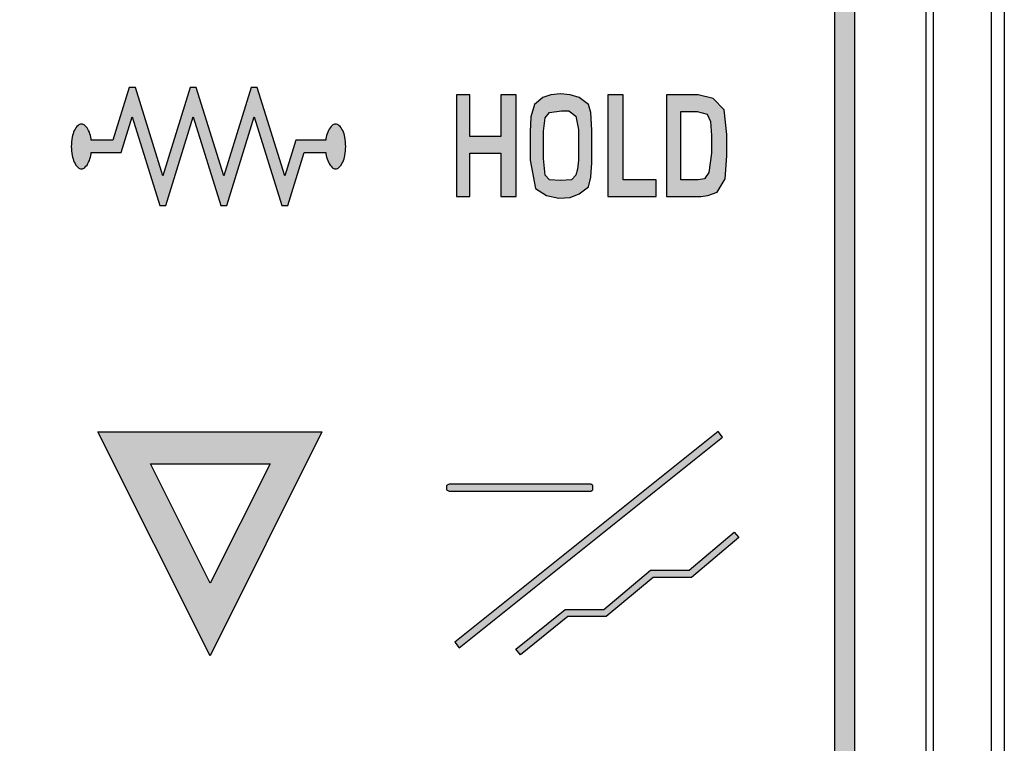
# Model space of a CAD drawing. Units: inches. Extents: x 0 to 15.8, y 0 to 10.2.
# Drawn here: x 10.9 to 11.9, y 5.1 to 5.8 of the extents above; entities that cross this region are included whole.
import ezdxf

# ---------------------------------------------------------------- set-up
doc = ezdxf.new("R2010")
doc.units = ezdxf.units.IN
doc.header["$MEASUREMENT"] = 0
for name, color, linetype in [('PART', 3, 'Continuous'), ('PMSBLACKCOM', 90, 'Continuous'), ('PMSRED200CCOM', 10, 'Continuous'), ('PMSSILVERCOM', 253, 'Continuous')]:
    doc.layers.add(name, color=color, linetype=linetype)

msp = doc.modelspace()

# ---------------------------------------------------------------- hatches: boundary and pattern name
at = {"layer": 'PMSBLACKCOM'}
h = msp.add_hatch(color=7, dxfattribs=at)
edge = h.paths.add_edge_path()
edge.add_line((11.01055466507594, 5.666572611698712), (11.02141721350233, 5.701574156628189))
edge.add_line((11.02141721350233, 5.701574156628189), (11.04841721350233, 5.614574156628191))
edge.add_line((11.04841721350233, 5.614574156628191), (11.05441721350233, 5.614574156628191))
edge.add_line((11.05441721350233, 5.614574156628191), (11.08141721350233, 5.70157415662819))
edge.add_line((11.08141721350233, 5.70157415662819), (11.10841721350233, 5.614574156628191))
edge.add_line((11.10841721350233, 5.614574156628191), (11.11441721350233, 5.614574156628191))
edge.add_line((11.11441721350233, 5.614574156628191), (11.14141721350233, 5.70157415662819))
edge.add_line((11.14141721350233, 5.70157415662819), (11.16841721350233, 5.614574156628189))
edge.add_line((11.16841721350233, 5.614574156628189), (11.17441721350233, 5.614574156628191))
edge.add_line((11.17441721350233, 5.614574156628191), (11.19055466507594, 5.66657261169871))
edge.add_line((11.19055466507594, 5.66657261169871), (11.21179172533809, 5.66657261169871))
edge.add_arc((11.25969179016799, 5.672574156628187), 0.04827457666566128, 187.141547625082, 190.6627607686248)
edge.add_arc((11.24070590119262, 5.668999514488528), 0.02895510341684343, 190.6627607686679, 204.4439547804302)
edge.add_arc((11.22878408514697, 5.663580507195041), 0.01585948056517223, 204.4439547804133, 227.6580319113439)
edge.add_arc((11.22141721350233, 5.655496324723792), 0.004922168095601871, 227.6580319113417, 270)
edge.add_arc((11.22141721350233, 5.655496324723795), 0.00492216809560464, 270, 312.3419680886528)
edge.add_arc((11.21405034185769, 5.663580507195041), 0.0158594805651738, 312.3419680886608, 335.5560452195893)
edge.add_arc((11.20212852581206, 5.66899951448851), 0.02895510341681839, 335.5560452195858, 349.3372392313657)
edge.add_arc((11.18314263683674, 5.672574156628198), 0.04827457666558926, 349.3372392313505, 359.9999999999915)
edge.add_arc((11.18314263683672, 5.672574156628189), 0.0482745766656052, 2.108309525153173e-12, 10.66276076863522)
edge.add_arc((11.20212852581204, 5.67614879876786), 0.02895510341683557, 10.66276076864223, 24.44395478042177)
edge.add_arc((11.21405034185769, 5.68156780606134), 0.01585948056517384, 24.44395478041069, 47.65803191133918)
edge.add_arc((11.22141721350233, 5.689651988532586), 0.004922168095605037, 47.65803191134724, 90)
edge.add_arc((11.22141721350233, 5.689651988532587), 0.004922168095603752, 90, 132.3419680886444)
edge.add_arc((11.22878408514697, 5.68156780606134), 0.0158594805651738, 132.3419680886608, 155.5560452195893)
edge.add_arc((11.24070590119261, 5.67614879876786), 0.0289551034168325, 155.5560452195753, 169.337239231353)
edge.add_arc((11.25969179016795, 5.672574156628191), 0.04827457666562412, 169.3372392313701, 172.8621483023151)
edge.add_line((11.21179133830148, 5.678572611698712), (11.18227880300697, 5.678572611698712))
edge.add_line((11.18227880300697, 5.678572611698712), (11.17141721350233, 5.643574156628191))
edge.add_line((11.17141721350233, 5.643574156628191), (11.14441721350233, 5.730574156628192))
edge.add_line((11.14441721350233, 5.730574156628192), (11.13841721350233, 5.73057415662819))
edge.add_line((11.13841721350233, 5.73057415662819), (11.11141721350233, 5.643574156628191))
edge.add_line((11.11141721350233, 5.643574156628191), (11.08441721350233, 5.73057415662819))
edge.add_line((11.08441721350233, 5.73057415662819), (11.07841721350233, 5.73057415662819))
edge.add_line((11.07841721350233, 5.73057415662819), (11.05141721350233, 5.643574156628191))
edge.add_line((11.05141721350233, 5.643574156628191), (11.02441721350233, 5.73057415662819))
edge.add_line((11.02441721350233, 5.73057415662819), (11.01841721350233, 5.73057415662819))
edge.add_line((11.01841721350233, 5.73057415662819), (11.00227880300697, 5.678572611698709))
edge.add_line((11.00227880300697, 5.678572611698709), (10.98104270166656, 5.678575701557671))
edge.add_arc((10.93314263683667, 5.672574156628194), 0.04827457666565952, 7.141547625082245, 10.6627607686252)
edge.add_arc((10.95212852581204, 5.676148798767853), 0.02895510341684343, 10.66276076866791, 24.44395478043021)
edge.add_arc((10.96405034185769, 5.68156780606134), 0.01585948056517384, 24.44395478041069, 47.65803191133918)
edge.add_arc((10.97141721350233, 5.689651988532589), 0.004922168095603068, 47.65803191132635, 89.99999999997932)
edge.add_arc((10.97141721350233, 5.689651988532586), 0.00492216809560464, 90, 132.3419680886527)
edge.add_arc((10.97878408514697, 5.68156780606134), 0.0158594805651726, 132.3419680886561, 155.5560452195867)
edge.add_arc((10.9907059011926, 5.676148798767871), 0.02895510341681677, 155.5560452195843, 169.3372392313651)
edge.add_arc((11.00969179016792, 5.672574156628183), 0.04827457666558926, 169.3372392313505, 179.9999999999916)
edge.add_arc((11.00969179016793, 5.672574156628192), 0.04827457666560697, 180.0000000000021, 190.6627607686348)
edge.add_arc((10.99070590119261, 5.668999514488521), 0.02895510341683557, 190.6627607686422, 204.4439547804218)
edge.add_arc((10.97878408514697, 5.663580507195041), 0.01585948056517223, 204.4439547804133, 227.6580319113439)
edge.add_arc((10.97141721350233, 5.655496324723795), 0.004922168095605037, 227.6580319113473, 270)
edge.add_arc((10.97141721350233, 5.655496324723794), 0.004922168095603752, 270.0000000000206, 312.3419680886597)
edge.add_arc((10.96405034185769, 5.663580507195041), 0.01585948056517499, 312.3419680886656, 335.556045219592)
edge.add_arc((10.95212852581205, 5.668999514488521), 0.0289551034168325, 335.5560452195753, 349.3372392313531)
edge.add_arc((10.9331426368367, 5.67257415662819), 0.04827457666562412, 349.3372392313701, 352.8621483023151)
edge.add_line((10.98104308870318, 5.666575701557669), (11.01055466507594, 5.666572611698712))
for points in [[(11.34042802576801, 5.723295500716835), (11.34042802576801, 5.623245500716834), (11.35360802576801, 5.623245500716834), (11.35360802576801, 5.665875500716835), (11.38405802576801, 5.665875500716835), (11.38405802576801, 5.623245500716834), (11.399108025768, 5.623245500716834), (11.399108025768, 5.723295500716835), (11.38405802576801, 5.723295500716835), (11.38405802576801, 5.682405500716834), (11.35360802576801, 5.682405500716834), (11.35360802576801, 5.723295500716835)], [(11.48918802576801, 5.723295500716835), (11.48918802576801, 5.623245500716834), (11.53681802576801, 5.623245500716834), (11.53681802576801, 5.639775500716835), (11.50436802576801, 5.639775500716835), (11.50436802576801, 5.723295500716835)]]:
    msp.add_hatch(color=7, dxfattribs=at).paths.add_polyline_path(points)
h = msp.add_hatch(color=7, dxfattribs=at)
h.paths.add_polyline_path([(11.44277802576801, 5.724165500716834), (11.43320802576801, 5.723295500716835), (11.425378025768, 5.720685500716835), (11.41715802576801, 5.713725500716833), (11.41367802576801, 5.701545500716835), (11.412808025768, 5.686755500716835), (11.412808025768, 5.658915500716834), (11.41802802576801, 5.631075500716834), (11.428858025768, 5.624115500716835), (11.44103802576801, 5.621505500716834), (11.45234802576801, 5.622375500716835), (11.461048025768, 5.625855500716835), (11.47013802576801, 5.632815500716834), (11.47274802576801, 5.642385500716834), (11.473618025768, 5.656305500716835), (11.473618025768, 5.688495500716835), (11.47274802576801, 5.705895500716835), (11.47013802576801, 5.713725500716833), (11.461048025768, 5.720685500716835), (11.45234802576801, 5.723295500716835)])
h.paths.add_polyline_path([(11.44364802576801, 5.707635500716835), (11.45086802576801, 5.707635500716835), (11.45782802576801, 5.702415500716834), (11.46043802576801, 5.689365500716834), (11.46043802576801, 5.685885500716834), (11.46043802576801, 5.658915500716834), (11.459568025768, 5.650215500716834), (11.45782802576801, 5.644125500716834), (11.453478025768, 5.639775500716835), (11.44277802576801, 5.638905500716834), (11.43207802576801, 5.639775500716835), (11.427728025768, 5.644125500716834), (11.42598802576801, 5.660655500716834), (11.42598802576801, 5.685015500716835), (11.42598802576801, 5.687625500716834), (11.427728025768, 5.700675500716834), (11.43207802576801, 5.705895500716835)], flags=16)
h = msp.add_hatch(color=7, dxfattribs=at)
h.paths.add_polyline_path([(11.57822802576801, 5.639775500716835), (11.561088025768, 5.639775500716835), (11.561088025768, 5.706765500716834), (11.577358025768, 5.706765500716834), (11.586928025768, 5.704155500716835), (11.59040802576801, 5.697195500716834), (11.59127802576801, 5.683275500716835), (11.59127802576801, 5.671965500716835), (11.59127802576801, 5.665875500716835), (11.588668025768, 5.646735500716835), (11.58431802576801, 5.640645500716834)], flags=16)
h.paths.add_polyline_path([(11.580838025768, 5.623245500716834), (11.58779802576801, 5.624115500716835), (11.596888025768, 5.627595500716835), (11.604718025768, 5.640645500716834), (11.606458025768, 5.663265500716834), (11.606458025768, 5.684145500716834), (11.603848025768, 5.708505500716834), (11.593018025768, 5.719815500716834), (11.57822802576801, 5.723295500716835), (11.546908025768, 5.723295500716835), (11.546908025768, 5.623245500716834)])
at = {"layer": 'PMSRED200CCOM'}
h = msp.add_hatch(color=7, dxfattribs=at)
edge = h.paths.add_edge_path()
edge.add_arc((11.63841721350233, 7.75357415662819), 0.09399999999999942, 0, 90)
edge.add_line((11.63841721350233, 7.847574156628189), (10.18641721350233, 7.847574156628189))
edge.add_arc((10.18641721350233, 7.75357415662819), 0.09399999999999942, 90, 180)
edge.add_line((10.09241721350233, 7.75357415662819), (10.09241721350233, 4.551574156628188))
edge.add_arc((10.18641721350233, 4.551574156628188), 0.0940000000000012, 180, 269.9999999999989)
edge.add_line((10.18641721350233, 4.457574156628189), (10.22041721350233, 4.457574156628189))
edge.add_arc((10.22041721350233, 4.466574156628189), 0.009000000000000341, 270, 360)
edge.add_line((10.22941721350233, 4.466574156628189), (10.22941721350233, 4.468574156628188))
edge.add_arc((10.22041721350233, 4.468574156628188), 0.009000000000000341, 0, 90)
edge.add_line((10.22041721350233, 4.477574156628188), (10.18641721350233, 4.477574156628188))
edge.add_arc((10.18641721350233, 4.551574156628188), 0.07399999999999984, 180, 270.00000000000136, ccw=False)
edge.add_line((10.11241721350233, 4.551574156628188), (10.11241721350233, 7.753574156628188))
edge.add_arc((10.18641721350233, 7.75357415662819), 0.07399999999999984, 90, 180.0000000000014, ccw=False)
edge.add_line((10.18641721350233, 7.82757415662819), (11.63841721350233, 7.827574156628188))
edge.add_arc((11.63841721350233, 7.753574156628188), 0.07399999999999984, 0, 89.99999999999858, ccw=False)
edge.add_line((11.71241721350233, 7.753574156628188), (11.71241721350233, 4.551574156628188))
edge.add_arc((11.63841721350233, 4.551574156628188), 0.07399999999999807, -90.00000000000142, 0, ccw=False)
edge.add_line((11.63841721350233, 4.477574156628188), (11.61041721350233, 4.477574156628188))
edge.add_arc((11.61041721350233, 4.468574156628188), 0.009000000000000341, 90, 180)
edge.add_line((11.60141721350233, 4.468574156628188), (11.60141721350233, 4.46657415662819))
edge.add_arc((11.61041721350233, 4.466574156628189), 0.009000000000000341, 179.9999999999944, 270)
edge.add_line((11.61041721350233, 4.457574156628189), (11.63841721350233, 4.457574156628188))
edge.add_arc((11.63841721350233, 4.551574156628188), 0.0940000000000003, 270, 360)
edge.add_line((11.73241721350233, 4.551574156628188), (11.73241721350233, 7.75357415662819))
msp.add_hatch(color=7, dxfattribs=at).paths.add_polyline_path([(11.60210364616877, 5.386441115795137), (11.59773078083589, 5.391907197461238), (11.33873078083589, 5.184707197461238), (11.34310364616877, 5.179241115795136)])
at = {"layer": 'PMSSILVERCOM'}
h = msp.add_hatch(color=7, dxfattribs=at)
h.paths.add_polyline_path([(11.09817797857127, 5.171274156628188), (10.98757797857127, 5.391774156628188), (11.20807797857127, 5.391774156628188)])
h.paths.add_polyline_path([(11.09817797857127, 5.242674156628189), (11.03937797857127, 5.360274156628188), (11.15697797857127, 5.360274156628188)], flags=16)
for points in [[(11.3332741888885, 5.333175238078823), (11.47257418888851, 5.333175238078823), (11.47467418888851, 5.334575238078823), (11.47467418888851, 5.338775238078822), (11.47257418888851, 5.340175238078823), (11.3332741888885, 5.340175238078823), (11.3304741888885, 5.338775238078822), (11.3304741888885, 5.334575238078823)], [(11.5717992909824, 5.248474156628188), (11.53398438827547, 5.248474156628188), (11.48778438827546, 5.209974156628187), (11.44995548560519, 5.209974156628187), (11.40331825587534, 5.172252867876104), (11.39891617112932, 5.177695445380271), (11.44747894139947, 5.216974156628188), (11.48525003872919, 5.216974156628188), (11.53145003872919, 5.255474156628187), (11.56923513602226, 5.255474156628187), (11.6137564156572, 5.293146008626978), (11.61827801134746, 5.287802304629395)]]:
    msp.add_hatch(color=7, dxfattribs=at).paths.add_polyline_path(points)

# ---------------------------------------------------------------- linework, layer by layer
at = {"layer": 'PART', "color": 7}
for p, q in [((11.86641721350234, 7.977574156628187), (11.86641721350234, 4.327574156628187)), ((11.87941721350233, 7.977574156628186), (11.87941721350233, 4.327574156628187)), ((11.80941721350233, 7.939574156628185), (11.80941721350233, 4.365574156628187))]:
    msp.add_line(p, q, dxfattribs=at)
msp.add_lwpolyline([(11.77241721350233, 7.962574156628185), (10.05241721350233, 7.962574156628186, 0.414213562373095), (10.02241721350233, 7.932574156628186), (10.02241721350233, 4.372574156628188, 0.414213562373095), (10.05241721350233, 4.342574156628187), (11.77241721350233, 4.342574156628186, 0.414213562373095), (11.80241721350233, 4.372574156628186), (11.80241721350233, 7.932574156628186, 0.414213562373095)], format="xyb", close=True, dxfattribs=at)
at = {"layer": 'PMSBLACKCOM', "color": 7}
msp.add_lwpolyline([(11.01055466507594, 5.666572611698712), (11.02141721350233, 5.701574156628189), (11.04841721350233, 5.614574156628191), (11.05441721350233, 5.614574156628191), (11.08141721350233, 5.70157415662819), (11.10841721350233, 5.614574156628191), (11.11441721350233, 5.614574156628191), (11.14141721350233, 5.70157415662819), (11.16841721350233, 5.614574156628189), (11.17441721350233, 5.614574156628191), (11.19055466507594, 5.66657261169871), (11.21179172533809, 5.66657261169871, 0.01536539981753979), (11.2122507579461, 5.663642011646704, 0.06020438310017774), (11.21434614569046, 5.657017807442086, 0.1016383530230943), (11.21810186700615, 5.651858163598771, 0.1868828453486866), (11.22141721350233, 5.65057415662819, 0.1868828453486693), (11.22473255999851, 5.651858163598771, 0.1016383530230947), (11.22848828131419, 5.657017807442086, 0.06020438310025472), (11.23058366905856, 5.663642011646708, 0.04655866889538206), (11.23141721350233, 5.67257415662819, 0.04655866889534648), (11.23058366905856, 5.681506301609669, 0.0602043831002516), (11.22848828131419, 5.688130505814295, 0.1016383530230947), (11.22473255999851, 5.69329014965761, 0.1868828453486693), (11.22141721350233, 5.694574156628191, 0.1868828453485894), (11.21810186700615, 5.69329014965761, 0.1016383530230817), (11.21434614569046, 5.688130505814295, 0.06020438310024348), (11.2122507579461, 5.681506301609671, 0.01538153015445875), (11.21179133830148, 5.678572611698712), (11.18227880300697, 5.678572611698712), (11.17141721350233, 5.643574156628191), (11.14441721350233, 5.730574156628192), (11.13841721350233, 5.73057415662819), (11.11141721350233, 5.643574156628191), (11.08441721350233, 5.73057415662819), (11.07841721350233, 5.73057415662819), (11.05141721350233, 5.643574156628191), (11.02441721350233, 5.73057415662819), (11.01841721350233, 5.73057415662819), (11.00227880300697, 5.678572611698709), (10.98104270166656, 5.678575701557671, 0.01536539981753979), (10.98058366905856, 5.681506301609677, 0.06020438310017774), (10.97848828131419, 5.688130505814295, 0.1016383530230943), (10.97473255999851, 5.69329014965761, 0.1868828453486866), (10.97141721350233, 5.694574156628191, 0.1868828453486693), (10.96810186700615, 5.69329014965761, 0.1016383530230947), (10.96434614569046, 5.688130505814295, 0.06020438310025472), (10.9622507579461, 5.681506301609673, 0.04655866889538206), (10.96141721350233, 5.67257415662819, 0.04655866889534648), (10.9622507579461, 5.663642011646711, 0.0602043831002516), (10.96434614569046, 5.657017807442086, 0.1016383530230947), (10.96810186700615, 5.651858163598771, 0.1868828453486693), (10.97141721350233, 5.65057415662819, 0.1868828453485894), (10.97473255999851, 5.651858163598771, 0.1016383530230817), (10.97848828131419, 5.657017807442086, 0.06020438310024348), (10.98058366905856, 5.66364201164671, 0.01538153015445875), (10.98104308870318, 5.666575701557669)], format="xyb", close=True, dxfattribs=at)
for points in [[(11.34042802576801, 5.723295500716835), (11.34042802576801, 5.623245500716834), (11.35360802576801, 5.623245500716834), (11.35360802576801, 5.665875500716835), (11.38405802576801, 5.665875500716835), (11.38405802576801, 5.623245500716834), (11.399108025768, 5.623245500716834), (11.399108025768, 5.723295500716835), (11.38405802576801, 5.723295500716835), (11.38405802576801, 5.682405500716834), (11.35360802576801, 5.682405500716834), (11.35360802576801, 5.723295500716835), (11.34042802576801, 5.723295500716835)], [(11.44277802576801, 5.724165500716834), (11.43320802576801, 5.723295500716835), (11.425378025768, 5.720685500716835), (11.41715802576801, 5.713725500716833), (11.41367802576801, 5.701545500716835), (11.412808025768, 5.686755500716835), (11.412808025768, 5.658915500716834), (11.41802802576801, 5.631075500716834), (11.428858025768, 5.624115500716835), (11.44103802576801, 5.621505500716834), (11.45234802576801, 5.622375500716835), (11.461048025768, 5.625855500716835), (11.47013802576801, 5.632815500716834), (11.47274802576801, 5.642385500716834), (11.473618025768, 5.656305500716835), (11.473618025768, 5.688495500716835), (11.47274802576801, 5.705895500716835), (11.47013802576801, 5.713725500716833), (11.461048025768, 5.720685500716835), (11.45234802576801, 5.723295500716835), (11.44277802576801, 5.724165500716834)], [(11.48918802576801, 5.723295500716835), (11.48918802576801, 5.623245500716834), (11.53681802576801, 5.623245500716834), (11.53681802576801, 5.639775500716835), (11.50436802576801, 5.639775500716835), (11.50436802576801, 5.723295500716835), (11.48918802576801, 5.723295500716835)], [(11.580838025768, 5.623245500716834), (11.58779802576801, 5.624115500716835), (11.596888025768, 5.627595500716835), (11.604718025768, 5.640645500716834), (11.606458025768, 5.663265500716834), (11.606458025768, 5.684145500716834), (11.603848025768, 5.708505500716834), (11.593018025768, 5.719815500716834), (11.57822802576801, 5.723295500716835), (11.546908025768, 5.723295500716835), (11.546908025768, 5.623245500716834), (11.580838025768, 5.623245500716834)], [(11.44364802576801, 5.707635500716835), (11.45086802576801, 5.707635500716835), (11.45782802576801, 5.702415500716834), (11.46043802576801, 5.689365500716834), (11.46043802576801, 5.685885500716834), (11.46043802576801, 5.658915500716834), (11.459568025768, 5.650215500716834), (11.45782802576801, 5.644125500716834), (11.453478025768, 5.639775500716835), (11.44277802576801, 5.638905500716834), (11.43207802576801, 5.639775500716835), (11.427728025768, 5.644125500716834), (11.42598802576801, 5.660655500716834), (11.42598802576801, 5.685015500716835), (11.42598802576801, 5.687625500716834), (11.427728025768, 5.700675500716834), (11.43207802576801, 5.705895500716835), (11.44364802576801, 5.707635500716835)], [(11.57822802576801, 5.639775500716835), (11.561088025768, 5.639775500716835), (11.561088025768, 5.706765500716834), (11.577358025768, 5.706765500716834), (11.586928025768, 5.704155500716835), (11.59040802576801, 5.697195500716834), (11.59127802576801, 5.683275500716835), (11.59127802576801, 5.671965500716835), (11.59127802576801, 5.665875500716835), (11.588668025768, 5.646735500716835), (11.58431802576801, 5.640645500716834), (11.57822802576801, 5.639775500716835)]]:
    msp.add_lwpolyline(points, dxfattribs=at)
at = {"layer": 'PMSRED200CCOM', "color": 7}
msp.add_lwpolyline([(11.73241721350233, 7.75357415662819, 0.4142135623730954), (11.63841721350233, 7.847574156628189), (10.18641721350233, 7.847574156628189, 0.4142135623730953), (10.09241721350233, 7.75357415662819), (10.09241721350233, 4.551574156628188, 0.414213562373095), (10.18641721350233, 4.457574156628189), (10.22041721350233, 4.457574156628189, 0.414213562373095), (10.22941721350233, 4.466574156628189), (10.22941721350233, 4.468574156628188, 0.414213562373095), (10.22041721350233, 4.477574156628188), (10.18641721350233, 4.477574156628188, -0.414213562373095), (10.11241721350233, 4.551574156628188), (10.11241721350233, 7.753574156628188, -0.4142135623730947), (10.18641721350233, 7.82757415662819), (11.63841721350233, 7.827574156628188, -0.4142135623730948), (11.71241721350233, 7.753574156628188), (11.71241721350233, 4.551574156628188, -0.414213562373095), (11.63841721350233, 4.477574156628188), (11.61041721350233, 4.477574156628188, 0.414213562373095), (11.60141721350233, 4.468574156628188), (11.60141721350233, 4.46657415662819, 0.4142135623731187), (11.61041721350233, 4.457574156628189), (11.63841721350233, 4.457574156628188, 0.414213562373095), (11.73241721350233, 4.551574156628188)], format="xyb", close=True, dxfattribs=at)
msp.add_lwpolyline([(11.60210364616877, 5.386441115795137), (11.59773078083589, 5.391907197461238), (11.33873078083589, 5.184707197461238), (11.34310364616877, 5.179241115795136)], close=True, dxfattribs=at)
at = {"layer": 'PMSSILVERCOM', "color": 7}
for points in [[(11.09817797857127, 5.171274156628188), (10.98757797857127, 5.391774156628188), (11.20807797857127, 5.391774156628188), (11.09817797857127, 5.171274156628188)], [(11.09817797857127, 5.242674156628189), (11.03937797857127, 5.360274156628188), (11.15697797857127, 5.360274156628188), (11.09817797857127, 5.242674156628189)], [(11.3332741888885, 5.333175238078823), (11.47257418888851, 5.333175238078823), (11.47467418888851, 5.334575238078823), (11.47467418888851, 5.338775238078822), (11.47257418888851, 5.340175238078823), (11.3332741888885, 5.340175238078823), (11.3304741888885, 5.338775238078822), (11.3304741888885, 5.334575238078823), (11.3332741888885, 5.333175238078823)]]:
    msp.add_lwpolyline(points, dxfattribs=at)
msp.add_lwpolyline([(11.5717992909824, 5.248474156628188), (11.53398438827547, 5.248474156628188), (11.48778438827546, 5.209974156628187), (11.44995548560519, 5.209974156628187), (11.40331825587534, 5.172252867876104), (11.39891617112932, 5.177695445380271), (11.44747894139947, 5.216974156628188), (11.48525003872919, 5.216974156628188), (11.53145003872919, 5.255474156628187), (11.56923513602226, 5.255474156628187), (11.6137564156572, 5.293146008626978), (11.61827801134746, 5.287802304629395)], close=True, dxfattribs=at)

doc.saveas('drawing.dxf')
